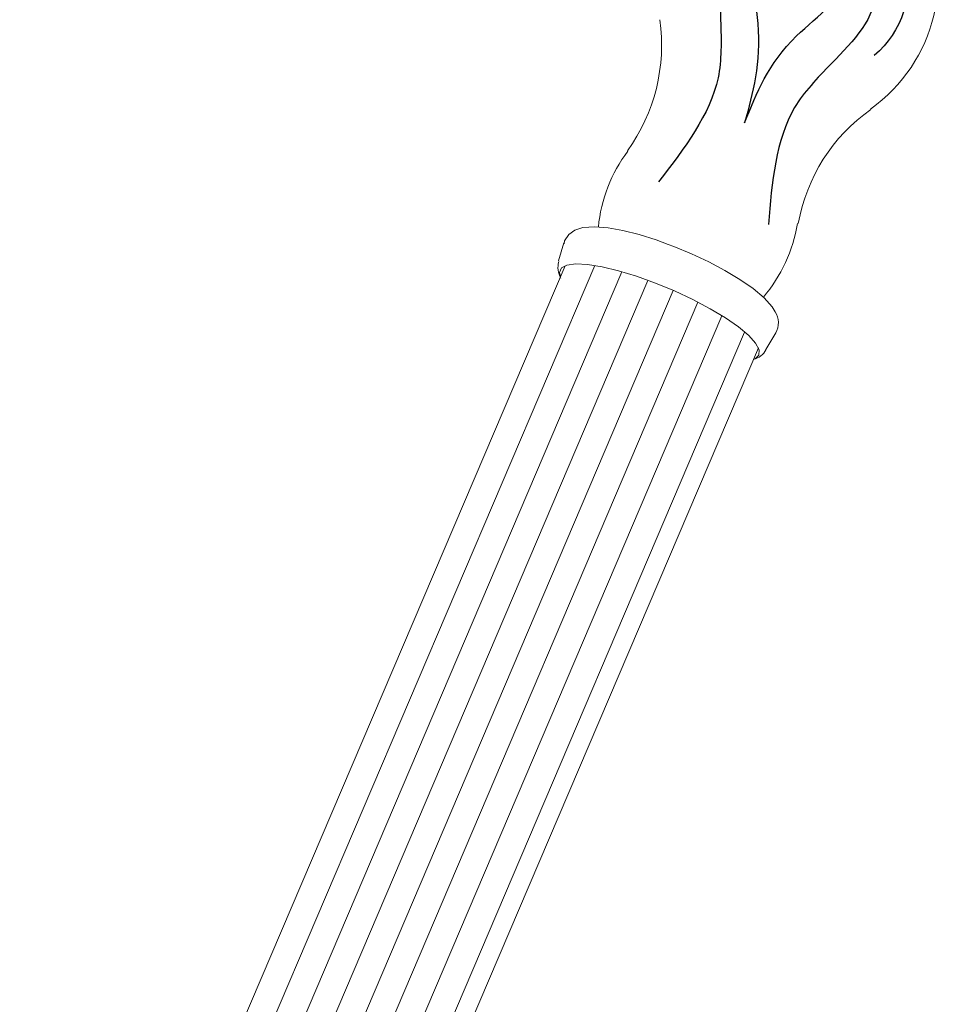
# Model space of a CAD drawing. Units: inches. Extents: x 0 to 677, y 0 to 330.
# Drawn here: x 614 to 618, y 294 to 297 of the extents above; entities that cross this region are included whole.
import ezdxf

# ---------------------------------------------------------------- set-up
doc = ezdxf.new("R2010")
doc.units = ezdxf.units.IN
doc.header["$MEASUREMENT"] = 0

# ---------------------------------------------------------------- blocks, each defined once
blk = doc.blocks.new('225544')
for centre, radius, start, end in [((155.6384, 39.2283), 0.3297, 147.2969, 220.7072), ((155.7864, 39.2299), 0.348, 323.2192, 27.3906)]:
    blk.add_arc(centre, radius, start, end)
for points in [[(155.6412, 39.1057), (155.4706, 39.1942), (155.5258, 39.4856), (155.5979, 39.6846), (155.5423, 40.1195)], [(155.8301, 39.1016), (156.0045, 39.1824), (155.9622, 39.476), (155.8989, 39.678), (155.9737, 40.11)], [(155.751, 39.7996), (155.6566, 39.4454), (155.5685, 39.1722), (155.8763, 39.1724), (155.8052, 39.4331), (155.751, 39.7996)]]:
    blk.add_spline(points, degree=3)
blk = doc.blocks.new('MR2-P1AI-17')
at = {"color": 7, "linetype": 'Continuous', "lineweight": 15}
for p, q in [((616.4448, 296.6622), (616.4256, 296.5968)), ((616.4494, 296.5791), (614.4517, 291.8956)), ((616.5581, 296.5792), (614.5605, 291.8956)), ((616.6573, 296.5567), (614.6692, 291.8956)), ((616.7526, 296.5254), (614.7779, 291.8956)), ((616.8456, 296.4884), (614.8866, 291.8956)), ((616.9359, 296.4452), (614.9953, 291.8956)), ((617.0235, 296.3958), (615.104, 291.8956)), ((617.1067, 296.336), (615.2128, 291.8956)), ((617.185, 296.2717), (617.221, 296.333)), ((615.288, 291.8956), (617.1572, 296.278))]:
    blk.add_line(p, q, dxfattribs=at)
at = {"color": 7, "linetype": 'Continuous', "lineweight": 15, "flags": 128}
for points in [[(616.8271, 296.6572), (616.7829, 296.6734), (616.7203, 296.693), (616.6613, 296.708), (616.6072, 296.7178), (616.5587, 296.7218), (616.5145, 296.7184), (616.4855, 296.7089), (616.4632, 296.6931), (616.4475, 296.6699), (616.4454, 296.6591)], [(617.219, 296.4103), (617.2076, 296.4284), (617.1786, 296.4609), (617.1375, 296.4954), (617.0892, 296.5289), (617.0347, 296.5615), (616.9752, 296.5929), (616.9122, 296.6226), (616.8475, 296.6497), (616.8271, 296.6572)], [(617.1392, 296.2358), (617.1454, 296.2385), (617.1591, 296.2521), (617.1596, 296.2713), (617.147, 296.2954), (617.1216, 296.3236), (617.0844, 296.3548), (617.0368, 296.3879), (616.9804, 296.4217), (616.9173, 296.455), (616.8497, 296.4866), (616.7802, 296.5154), (616.7112, 296.5403), (616.6453, 296.5603), (616.5847, 296.5749), (616.5317, 296.5834), (616.4883, 296.5855), (616.4559, 296.5813), (616.4358, 296.5707), (616.4286, 296.5543), (616.432, 296.5383)]]:
    blk.add_lwpolyline(points, dxfattribs=at)
at = {"color": 7, "linetype": 'Continuous', "lineweight": 15}
for centre, radius, start, end in [((617.2266, 297.6334), 0.5895, 305.3446, 27.454), ((616.1444, 297.3857), 0.6582, 324.088, 8.1997), ((617.9399, 296.6218), 0.6462, 125.0321, 170.0469), ((617.1077, 296.6714), 0.5386, 142.6512, 174.7468), ((616.7342, 296.8324), 0.5751, 320.1106, 350.1351), ((616.496, 296.5722), 0.0729, 162.6062, 211.7969), ((617.1535, 296.3699), 0.0769, 331.3096, 31.6725), ((617.1271, 296.2998), 0.0644, 281.1412, 334.0714)]:
    blk.add_arc(centre, radius, start, end, dxfattribs=at)
at = {"color": 7, "lineweight": 15, "xscale": -1, "rotation": 157.4984602044361}
blk.add_blockref('225544', (488.4449, 393.4791), dxfattribs=at)

msp = doc.modelspace()

# ---------------------------------------------------------------- block references
msp.add_blockref('MR2-P1AI-17', (0, 0))

doc.saveas('drawing.dxf')
